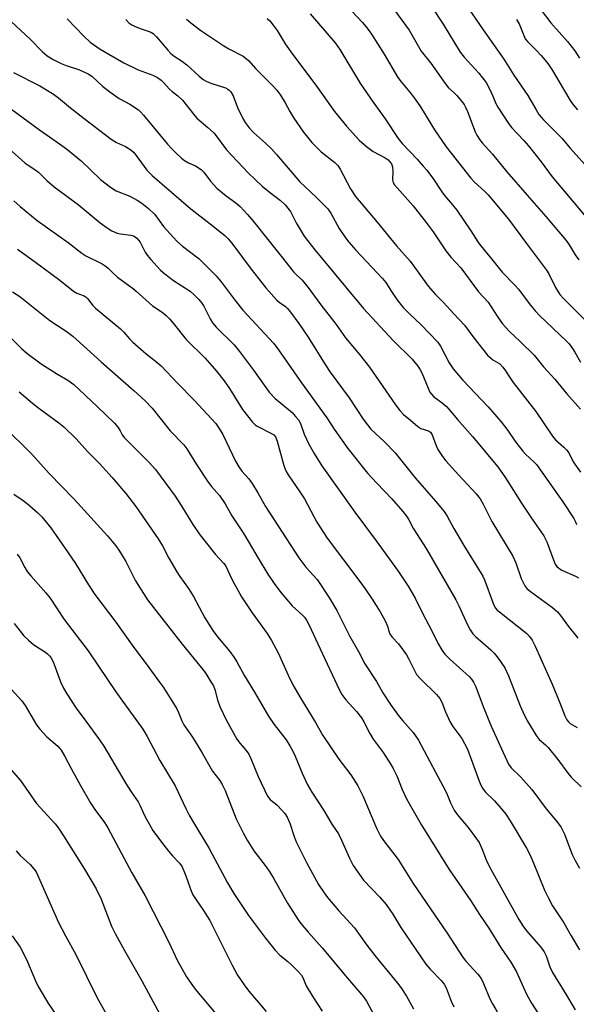
# Model space of a CAD drawing. Units: inches. Extents: x 1195772 to 1201772, y 561457 to 565457.
# Drawn here: x 1200704 to 1200878, y 562947 to 563254 of the extents above; entities that cross this region are included whole.
import ezdxf

# ---------------------------------------------------------------- set-up
doc = ezdxf.new("R2010")
doc.units = ezdxf.units.IN
doc.header["$MEASUREMENT"] = 0
doc.layers.add('Undefined', color=1, linetype='Continuous')

msp = doc.modelspace()

# ---------------------------------------------------------------- linework, layer by layer
at = {"layer": 'Undefined'}
for points, elevation in [([(1200863.27, 563262.17), (1200869.99, 563253.16), (1200875.25, 563247.33), (1200877.54, 563244.48), (1200878.99, 563242.13)], 436), ([(1200859.32, 563254.27), (1200860.12, 563252.85), (1200861.53, 563249.2), (1200862.03, 563248.2), (1200862.75, 563247.33), (1200865.39, 563244.68), (1200866.99, 563242.96), (1200868.15, 563241.64), (1200869.05, 563240.46), (1200870.5, 563238.26), (1200876.07, 563228.91), (1200877.04, 563227.43), (1200878.3, 563226.01)], 438), ([(1200701.86, 563169.19), (1200704.09, 563167.7), (1200706.23, 563166.1), (1200713.51, 563160.24), (1200718.63, 563156.91), (1200720.68, 563155.39), (1200729.52, 563147.38), (1200739.86, 563138.33), (1200743.19, 563135.31), (1200745.47, 563132.86), (1200751.08, 563125.8), (1200755.36, 563121.42), (1200756.27, 563120.17), (1200759.31, 563115.28), (1200762.95, 563109.74), (1200764, 563108.39), (1200766.47, 563105.66), (1200768.32, 563103.06), (1200770.37, 563099.31), (1200773.92, 563094), (1200775.72, 563090.81), (1200778.53, 563086.06), (1200781.63, 563081.07), (1200783.58, 563078.15), (1200785.66, 563075.33), (1200788.05, 563072.47), (1200789.24, 563071.2), (1200792.45, 563068.22), (1200793.02, 563067.58), (1200793.67, 563066.65), (1200794.37, 563065.33), (1200797.97, 563057.75), (1200803.91, 563045.04), (1200804.74, 563043.46), (1200805.92, 563041.8), (1200809.32, 563038.15), (1200810.85, 563036.18), (1200811.59, 563034.96), (1200813.48, 563031.32), (1200814.52, 563029.52), (1200817.58, 563025.34), (1200820.06, 563021.66), (1200820.76, 563020.4), (1200821.86, 563018.07), (1200823.56, 563013.84), (1200824.89, 563010.9), (1200829.5, 563002.86), (1200838.25, 562988.84), (1200845.06, 562979.1), (1200847.7, 562974.84), (1200850.64, 562970.48), (1200854.48, 562964.33), (1200857.52, 562959.94), (1200859.24, 562956.93), (1200862.44, 562949.97), (1200864.01, 562947.08), (1200869.07, 562939.27)], 470), ([(1200699.06, 563157.08), (1200704.61, 563151.52), (1200706.32, 563150.03), (1200710.83, 563146.75), (1200715.85, 563143.52), (1200719.08, 563141.61), (1200720.97, 563140.25), (1200728.31, 563133.44), (1200733.72, 563128.15), (1200734.85, 563126.82), (1200735.47, 563125.83), (1200736.12, 563124.58), (1200736.86, 563123.62), (1200744.55, 563115.93), (1200746.53, 563113.77), (1200752.65, 563105.37), (1200754.72, 563102.18), (1200758.14, 563096.53), (1200760.19, 563093.62), (1200761.62, 563091.74), (1200765.29, 563087.23), (1200767.8, 563084.52), (1200768.38, 563083.77), (1200770.51, 563079.33), (1200773.41, 563073.95), (1200776.67, 563068.99), (1200781.36, 563062.5), (1200782.72, 563060.39), (1200784.93, 563056.31), (1200787.93, 563049.53), (1200789.4, 563046.5), (1200791.88, 563042.26), (1200796.5, 563034.78), (1200798.74, 563030.72), (1200803.79, 563023.3), (1200807.49, 563018.38), (1200809.76, 563014.92), (1200811.29, 563011.84), (1200815.63, 563001.5), (1200816.81, 562999.26), (1200817.76, 562997.87), (1200822.29, 562991.96), (1200827.04, 562984.45), (1200831.01, 562978.54), (1200837.63, 562968.96), (1200842.42, 562961.53), (1200843.5, 562960.19), (1200847.22, 562956.13), (1200848.25, 562954.78), (1200849.02, 562953.23), (1200850.98, 562948.42), (1200851.76, 562946.9), (1200853.24, 562944.44)], 472), ([(1200703.96, 563138), (1200708.04, 563134.49), (1200710.05, 563132.87), (1200716.35, 563128.33), (1200717.84, 563127.06), (1200721.6, 563123.39), (1200725.46, 563119.09), (1200729.01, 563115.6), (1200732.95, 563111.25), (1200737.25, 563106.27), (1200740.39, 563102.2), (1200747.34, 563092.1), (1200748.65, 563089.87), (1200750.64, 563086.08), (1200753.2, 563081.81), (1200754.15, 563080.33), (1200756.83, 563076.54), (1200758.43, 563074.04), (1200761.95, 563067.47), (1200764.42, 563063.47), (1200765.84, 563061.46), (1200769.71, 563056.91), (1200771.13, 563055.02), (1200771.91, 563053.72), (1200774.32, 563049.31), (1200777.47, 563044.17), (1200781.79, 563036.76), (1200783.63, 563034.15), (1200787.29, 563029.3), (1200788.48, 563027.48), (1200789.33, 563026.01), (1200790.16, 563024.28), (1200792.36, 563018.89), (1200793.93, 563015.45), (1200795.37, 563012.98), (1200799.09, 563007.24), (1200801.63, 563002.98), (1200803.64, 562999.96), (1200804.64, 562997.96), (1200807.1, 562992.4), (1200808.27, 562990.11), (1200811.51, 562985.56), (1200816.58, 562980.22), (1200818.55, 562977.89), (1200820.65, 562974.88), (1200823.19, 562970.71), (1200830.93, 562959.34), (1200832.31, 562957.69), (1200835.76, 562954.21), (1200836.71, 562953.05), (1200837.35, 562951.89), (1200838.84, 562947.77), (1200839.75, 562945.95)], 474), ([(1200698.84, 563127.42), (1200707.84, 563118.55), (1200713.33, 563112.5), (1200721.15, 563104.51), (1200731.55, 563093.03), (1200734.15, 563089.85), (1200735.3, 563088.19), (1200737.2, 563085), (1200740.27, 563078.96), (1200744.05, 563073.07), (1200754.87, 563059.15), (1200760.8, 563051.94), (1200761.99, 563050.31), (1200764.05, 563047.17), (1200764.61, 563046.16), (1200765.05, 563045.05), (1200765.91, 563041.78), (1200766.62, 563039.69), (1200768.62, 563035.6), (1200771.93, 563029.58), (1200772.95, 563028.2), (1200774.88, 563026.02), (1200775.68, 563024.82), (1200776.31, 563023.5), (1200778.57, 563017.86), (1200781.54, 563011.75), (1200782.36, 563010.74), (1200784.55, 563008.88), (1200786.01, 563007.42), (1200786.91, 563006.33), (1200787.62, 563005.2), (1200788.43, 563003.34), (1200789.81, 562999.12), (1200790.49, 562997.5), (1200793.69, 562991.01), (1200797.45, 562984.16), (1200799.21, 562981.51), (1200800.23, 562980.11), (1200803.79, 562975.96), (1200808.68, 562970.65), (1200812.22, 562965.63), (1200815, 562961.98), (1200822.12, 562953.37), (1200823.17, 562951.97), (1200824.93, 562949.29), (1200827.14, 562945.35)], 476), ([(1200702.29, 563106.06), (1200705.22, 563104.05), (1200706.39, 563103.13), (1200709.77, 563100.18), (1200711, 563098.91), (1200713.78, 563095.5), (1200719.03, 563087.98), (1200721.47, 563084.37), (1200725.61, 563077.7), (1200727.59, 563074.75), (1200734.17, 563066.04), (1200739.19, 563058.88), (1200744.45, 563051.95), (1200747.81, 563047.38), (1200748.96, 563045.67), (1200753.14, 563038.97), (1200753.66, 563037.91), (1200754.74, 563035.23), (1200755.37, 563034.04), (1200758.02, 563030.17), (1200760.88, 563025.62), (1200764.31, 563019.58), (1200766.59, 563016.6), (1200767.37, 563015.34), (1200768.23, 563013.46), (1200771.67, 563004.7), (1200773.88, 563000.27), (1200775.14, 562997.98), (1200777.19, 562994.66), (1200781.1, 562989.64), (1200782.24, 562988), (1200783.4, 562986.1), (1200787.78, 562978.31), (1200791.08, 562973.15), (1200791.96, 562971.97), (1200794.24, 562969.24), (1200798.59, 562964.34), (1200806.5, 562954.91), (1200811.49, 562949.12), (1200812.39, 562947.72), (1200816, 562941.19)], 478), ([(1200703.3, 563087.34), (1200704.12, 563086.16), (1200705.7, 563083.1), (1200706.44, 563081.86), (1200707.54, 563080.5), (1200712.21, 563075.24), (1200713.58, 563073.51), (1200717.95, 563066.89), (1200725.44, 563057.07), (1200728.54, 563052.66), (1200734.37, 563044), (1200742.53, 563032.62), (1200743.93, 563030.32), (1200747.88, 563022.86), (1200752.62, 563014.95), (1200755.98, 563007.84), (1200757.07, 563005.77), (1200758.37, 563003.49), (1200763.25, 562995.39), (1200769.05, 562984.63), (1200770.99, 562981.34), (1200775.55, 562974.45), (1200780.88, 562967.38), (1200783.81, 562963.76), (1200785.36, 562962.06), (1200787.85, 562960.08), (1200789.08, 562958.98), (1200791.17, 562956.9), (1200792.1, 562955.81), (1200792.51, 562955.09), (1200793.62, 562952.53), (1200794.16, 562951.5), (1200795.87, 562948.74), (1200798.61, 562944.61)], 480), ([(1200702.39, 563065.67), (1200705.33, 563061.81), (1200706.79, 563060.43), (1200708.54, 563058.94), (1200712.15, 563056.67), (1200712.81, 563056.17), (1200713.4, 563055.59), (1200714.03, 563054.68), (1200714.77, 563053.14), (1200716.41, 563048.53), (1200716.94, 563047.23), (1200717.79, 563045.5), (1200718.85, 563043.72), (1200721.75, 563039.2), (1200724.79, 563035.19), (1200729.04, 563029.29), (1200730.34, 563027.36), (1200737.24, 563015.74), (1200738.94, 563013.09), (1200741.13, 563009.94), (1200741.75, 563008.75), (1200743.17, 563005.45), (1200745.69, 563001.03), (1200748.39, 562997.35), (1200750.52, 562994.62), (1200751.82, 562993.07), (1200754.04, 562990.79), (1200754.79, 562989.7), (1200755.82, 562987.37), (1200756.53, 562985.46), (1200757.4, 562982.75), (1200758.19, 562980.89), (1200758.96, 562979.65), (1200761.5, 562976.06), (1200763.51, 562972.87), (1200770.43, 562958.96), (1200772.1, 562955.87), (1200774.2, 562952.82), (1200775.68, 562950.87), (1200781.03, 562944.48)], 482), ([(1200698.3, 563048.59), (1200704.73, 563041.51), (1200705.77, 563040.02), (1200709.36, 563034.01), (1200710.4, 563032.61), (1200712.6, 563030.25), (1200716.03, 563027.34), (1200717, 563026.15), (1200718.24, 563024.12), (1200720.16, 563020.33), (1200723.05, 563015.1), (1200726.31, 563009.47), (1200727.59, 563007.53), (1200730.61, 563003.49), (1200731.6, 563001.85), (1200739.12, 562987.78), (1200743.24, 562980.6), (1200750.68, 562966.2), (1200753.26, 562960.58), (1200756.21, 562955.38), (1200757.87, 562952.9), (1200758.92, 562951.47), (1200765.97, 562943.05)], 484), ([(1200700.64, 563020.88), (1200704.3, 563016.62), (1200709.38, 563009.5), (1200715.12, 563003.11), (1200716.16, 563001.75), (1200717.81, 562999.38), (1200724.34, 562989), (1200728.02, 562982.86), (1200729.57, 562979.57), (1200732.81, 562971.2), (1200733.88, 562968.87), (1200736.82, 562963.57), (1200742.25, 562954.13), (1200749.99, 562939.81)], 486), ([(1200702.98, 562994.7), (1200704.2, 562993.24), (1200707.31, 562990.36), (1200708.5, 562989.04), (1200709.2, 562988.09), (1200716.24, 562972.26), (1200718.38, 562968.14), (1200721.58, 562962.29), (1200728.31, 562948.77), (1200733.85, 562939.04)], 488), ([(1200701.73, 562968.16), (1200704.23, 562964.55), (1200705.21, 562962.81), (1200706.55, 562959.98), (1200708.99, 562954.1), (1200709.9, 562952.27), (1200713.13, 562946.9), (1200718.21, 562939.48)], 490)]:
    msp.add_lwpolyline(points, dxfattribs=dict(at, elevation=elevation))
for points in [[(1200806.13, 563258.56, 446), (1200811.14, 563253.27, 446), (1200812.64, 563251.52, 446), (1200813.99, 563249.65, 446), (1200817.95, 563243.39, 446), (1200822.21, 563236.08, 446), (1200823.22, 563234.76, 446), (1200826.42, 563230.97, 446), (1200827.62, 563229.33, 446), (1200829.25, 563226.92, 446), (1200833.63, 563219.76, 446), (1200837.27, 563214.52, 446), (1200845.01, 563204.65, 446), (1200846.16, 563203.47, 446), (1200849.36, 563200.51, 446), (1200850.38, 563199.47, 446), (1200856.79, 563191.88, 446), (1200862.37, 563184.3, 446), (1200868.68, 563176, 446), (1200869.41, 563174.77, 446), (1200871.46, 563170.57, 446), (1200872.85, 563168.41, 446), (1200874, 563167.15, 446), (1200880.94, 563160.12, 446)], [(1200832.72, 563258.33, 442), (1200836.36, 563252.78, 442), (1200841.72, 563244.04, 442), (1200842.95, 563242.49, 442), (1200847.56, 563237.45, 442), (1200849.79, 563234.55, 442), (1200851.4, 563231.54, 442), (1200852.85, 563227.97, 442), (1200853.41, 563226.81, 442), (1200856.78, 563221.73, 442), (1200857.87, 563220.4, 442), (1200861.57, 563216.46, 442), (1200862.99, 563214.78, 442), (1200866.96, 563209.75, 442), (1200870.47, 563205.07, 442), (1200880.42, 563193.27, 442)], [(1200794.86, 563255.95, 448), (1200802.6, 563246.92, 448), (1200804.05, 563244.86, 448), (1200810.57, 563234.15, 448), (1200814.5, 563228.38, 448), (1200818.24, 563223.18, 448), (1200822.33, 563217.04, 448), (1200823.6, 563215.47, 448), (1200828.28, 563210.58, 448), (1200830.17, 563208.48, 448), (1200831.26, 563207.14, 448), (1200833.32, 563204.35, 448), (1200835.91, 563200.38, 448), (1200836.79, 563199.28, 448), (1200839.31, 563196.4, 448), (1200840.66, 563194.66, 448), (1200845.02, 563188.28, 448), (1200847.2, 563184.85, 448), (1200848.06, 563183.69, 448), (1200851.46, 563179.53, 448), (1200854.8, 563175.29, 448), (1200858.74, 563171.31, 448), (1200859.87, 563170.06, 448), (1200863.5, 563165.14, 448), (1200865.07, 563163.23, 448), (1200866.47, 563161.8, 448), (1200874.92, 563153.77, 448), (1200875.71, 563152.92, 448), (1200876.76, 563151.54, 448), (1200877.54, 563150.32, 448), (1200879.24, 563147.26, 448)], [(1200821.19, 563257.12, 444), (1200825.8, 563250.88, 444), (1200829.53, 563244.37, 444), (1200832.47, 563240.64, 444), (1200836.95, 563234.21, 444), (1200838.03, 563232.93, 444), (1200839.85, 563231.31, 444), (1200840.64, 563230.51, 444), (1200842.11, 563228.77, 444), (1200842.95, 563227.64, 444), (1200843.38, 563226.87, 444), (1200843.97, 563225.5, 444), (1200846.35, 563219.12, 444), (1200846.9, 563218.1, 444), (1200847.86, 563216.66, 444), (1200848.57, 563215.77, 444), (1200851.83, 563212.18, 444), (1200856.31, 563206.66, 444), (1200862.59, 563199.35, 444), (1200868.39, 563192.76, 444), (1200874.75, 563185.27, 444), (1200875.78, 563183.84, 444), (1200877.64, 563180.76, 444), (1200878.71, 563179.17, 444)], [(1200844.24, 563257.64, 440), (1200848.83, 563250.95, 440), (1200855.27, 563241.79, 440), (1200858.45, 563236.82, 440), (1200862.87, 563230.52, 440), (1200865.39, 563225.99, 440), (1200866.29, 563224.6, 440), (1200867.74, 563222.9, 440), (1200873.41, 563217.17, 440), (1200875.93, 563214.17, 440), (1200882.7, 563206.71, 440)], [(1200701.45, 563253.57, 458), (1200707.42, 563247.99, 458), (1200711.12, 563244.2, 458), (1200712.67, 563242.88, 458), (1200714.51, 563241.71, 458), (1200717.07, 563240.49, 458), (1200718.65, 563239.84, 458), (1200722.74, 563238.48, 458), (1200725.69, 563237.18, 458), (1200726.76, 563236.41, 458), (1200729.96, 563233.45, 458), (1200732.28, 563231.59, 458), (1200735.21, 563229.56, 458), (1200738.53, 563227.75, 458), (1200741.2, 563225.97, 458), (1200741.84, 563225.39, 458), (1200742.8, 563224.31, 458), (1200750.25, 563215.33, 458), (1200751.57, 563213.85, 458), (1200753, 563212.46, 458), (1200754.67, 563210.91, 458), (1200755.58, 563210.22, 458), (1200756.87, 563209.51, 458), (1200759.04, 563208.54, 458), (1200760.75, 563207.4, 458), (1200761.56, 563206.61, 458), (1200763.74, 563203.71, 458), (1200765.62, 563201.6, 458), (1200768.54, 563199.16, 458), (1200771.57, 563197.01, 458), (1200772.92, 563195.82, 458), (1200775.21, 563193.37, 458), (1200777.13, 563191.13, 458), (1200781.56, 563185.53, 458), (1200785.78, 563180.37, 458), (1200789.61, 563175.47, 458), (1200790.34, 563174.67, 458), (1200792.24, 563172.9, 458), (1200793.85, 563170.97, 458), (1200798.12, 563165.18, 458), (1200802.93, 563159.02, 458), (1200805.91, 563154.81, 458), (1200810.21, 563149.65, 458), (1200813.32, 563145.7, 458), (1200821.44, 563133.97, 458), (1200822.82, 563132.13, 458), (1200823.97, 563130.89, 458), (1200826.16, 563129.14, 458), (1200828.44, 563127.11, 458), (1200829.41, 563126.57, 458), (1200831.81, 563125.8, 458), (1200832.42, 563125.42, 458), (1200832.98, 563124.51, 458), (1200834.11, 563121.45, 458), (1200834.75, 563119.98, 458), (1200835.29, 563119, 458), (1200836.12, 563117.8, 458), (1200837.24, 563116.43, 458), (1200841.22, 563112, 458), (1200846.67, 563106.13, 458), (1200847.9, 563104.6, 458), (1200848.91, 563102.92, 458), (1200850.69, 563099.14, 458), (1200851.61, 563097.45, 458), (1200858.14, 563086.62, 458), (1200859.03, 563084.59, 458), (1200860.75, 563079.67, 458), (1200861.86, 563077.45, 458), (1200862.55, 563076.57, 458), (1200863.61, 563075.6, 458), (1200870.52, 563070.62, 458), (1200872.1, 563069.33, 458), (1200873.03, 563068.19, 458), (1200875.49, 563064.75, 458), (1200877.72, 563062.02, 458), (1200878.4, 563061.09, 458)], [(1200718.91, 563254.39, 456), (1200724.14, 563248.97, 456), (1200726.06, 563247.16, 456), (1200729.27, 563244.99, 456), (1200736.64, 563240.65, 456), (1200741.13, 563238.49, 456), (1200745.69, 563236.86, 456), (1200747.11, 563236.11, 456), (1200748.28, 563235.27, 456), (1200749.11, 563234.48, 456), (1200750.82, 563232.54, 456), (1200751.69, 563231.77, 456), (1200753.49, 563230.41, 456), (1200754.96, 563229.05, 456), (1200758.5, 563224.55, 456), (1200759.45, 563223.45, 456), (1200762.9, 563220.5, 456), (1200764.73, 563218.79, 456), (1200765.46, 563217.93, 456), (1200768.73, 563213.57, 456), (1200775.47, 563206.33, 456), (1200779.79, 563202.18, 456), (1200781.99, 563200.37, 456), (1200785.53, 563197.73, 456), (1200787.04, 563196.4, 456), (1200787.9, 563195.36, 456), (1200788.66, 563194.25, 456), (1200790.41, 563190.79, 456), (1200792.97, 563186.59, 456), (1200793.98, 563185.2, 456), (1200796.32, 563182.32, 456), (1200805.9, 563170.81, 456), (1200811.45, 563163.99, 456), (1200820.77, 563154.02, 456), (1200826.66, 563148.14, 456), (1200828.48, 563145.99, 456), (1200829.13, 563145.08, 456), (1200829.75, 563143.96, 456), (1200831.64, 563139.17, 456), (1200832.24, 563137.9, 456), (1200832.69, 563137.21, 456), (1200833.35, 563136.56, 456), (1200836.04, 563134.58, 456), (1200837.38, 563133.4, 456), (1200838.19, 563132.58, 456), (1200840.81, 563129.33, 456), (1200845.55, 563124.01, 456), (1200853.4, 563114.58, 456), (1200855.88, 563111.15, 456), (1200860.85, 563103.24, 456), (1200864.17, 563098.25, 456), (1200867.79, 563093.03, 456), (1200868.71, 563091.14, 456), (1200870.89, 563085.24, 456), (1200871.4, 563084.19, 456), (1200871.88, 563083.47, 456), (1200872.47, 563082.89, 456), (1200873.43, 563082.28, 456), (1200877.66, 563080.45, 456), (1200878.65, 563079.94, 456)], [(1200737.2, 563254.23, 454), (1200738.23, 563253.21, 454), (1200739.12, 563252.57, 454), (1200740.12, 563252.03, 454), (1200742.06, 563251.28, 454), (1200744.55, 563250.51, 454), (1200745.24, 563250.2, 454), (1200745.83, 563249.82, 454), (1200746.84, 563248.83, 454), (1200750.34, 563244.63, 454), (1200751.31, 563243.62, 454), (1200752.34, 563242.81, 454), (1200754.91, 563241.13, 454), (1200756.32, 563240.06, 454), (1200760.15, 563236.49, 454), (1200761.4, 563235.47, 454), (1200762.29, 563234.97, 454), (1200763.84, 563234.33, 454), (1200768.41, 563232.86, 454), (1200769.15, 563232.51, 454), (1200769.55, 563232.21, 454), (1200770.05, 563231.59, 454), (1200770.72, 563230.36, 454), (1200772.16, 563226.71, 454), (1200773.74, 563223.35, 454), (1200774.5, 563222.11, 454), (1200775.72, 563220.45, 454), (1200777.16, 563218.92, 454), (1200780.9, 563215.64, 454), (1200782.73, 563213.85, 454), (1200784.31, 563212.11, 454), (1200791.63, 563203.5, 454), (1200796.65, 563198.78, 454), (1200800.34, 563195.09, 454), (1200801.27, 563193.79, 454), (1200803.92, 563189, 454), (1200805.89, 563186.05, 454), (1200806.95, 563184.66, 454), (1200809.05, 563182.24, 454), (1200817.45, 563173.33, 454), (1200818.42, 563172.08, 454), (1200820.2, 563169.29, 454), (1200821.94, 563166.76, 454), (1200823.91, 563164.29, 454), (1200825.92, 563162.2, 454), (1200829.42, 563159.05, 454), (1200834.73, 563153.48, 454), (1200835.57, 563152.19, 454), (1200838.28, 563146.98, 454), (1200839.54, 563145.11, 454), (1200842.45, 563141.69, 454), (1200850.4, 563133.26, 454), (1200854.48, 563128.58, 454), (1200856.56, 563125.9, 454), (1200859.01, 563122.35, 454), (1200861.23, 563119.44, 454), (1200862.14, 563118.48, 454), (1200864.8, 563116.07, 454), (1200865.56, 563115.26, 454), (1200873.79, 563103.67, 454), (1200877.14, 563098.4, 454), (1200877.71, 563097.36, 454), (1200878.05, 563096.55, 454)], [(1200756.16, 563254.33, 452), (1200757.54, 563253.18, 452), (1200760.65, 563250.83, 452), (1200767.81, 563246, 452), (1200769.41, 563245.07, 452), (1200773.89, 563242.73, 452), (1200774.87, 563242.1, 452), (1200775.64, 563241.36, 452), (1200777.75, 563238.89, 452), (1200783.21, 563233.53, 452), (1200784.41, 563232.14, 452), (1200785.55, 563230.6, 452), (1200787.02, 563228.21, 452), (1200788.48, 563225.53, 452), (1200789.76, 563223.38, 452), (1200792.71, 563219.07, 452), (1200795.38, 563215.83, 452), (1200796.79, 563214.33, 452), (1200798.3, 563212.96, 452), (1200802.5, 563209.6, 452), (1200803.42, 563208.66, 452), (1200804.17, 563207.49, 452), (1200807.38, 563201.39, 452), (1200808.95, 563198.97, 452), (1200815.73, 563190.97, 452), (1200821.79, 563183.57, 452), (1200826.02, 563178.75, 452), (1200828.76, 563175.07, 452), (1200831.7, 563170.93, 452), (1200834.02, 563168.41, 452), (1200836.52, 563165.87, 452), (1200839.68, 563162.32, 452), (1200842.99, 563158.82, 452), (1200845.97, 563154.81, 452), (1200850.24, 563149.4, 452), (1200851.03, 563148.66, 452), (1200851.89, 563148.01, 452), (1200854.06, 563146.68, 452), (1200855.04, 563145.72, 452), (1200855.89, 563144.58, 452), (1200857.39, 563142.13, 452), (1200858.22, 563140.93, 452), (1200865.35, 563131.83, 452), (1200870.48, 563124.09, 452), (1200871.43, 563123.03, 452), (1200874.11, 563120.74, 452), (1200874.9, 563119.85, 452), (1200875.6, 563118.89, 452), (1200877.03, 563116.11, 452), (1200879.3, 563112.9, 452)], [(1200781.42, 563254.5, 450), (1200782.19, 563253.78, 450), (1200783.29, 563252.45, 450), (1200784.49, 563250.82, 450), (1200786.98, 563246.67, 450), (1200789.26, 563243.42, 450), (1200796.6, 563233.73, 450), (1200802.47, 563225.45, 450), (1200806.18, 563220.88, 450), (1200810.16, 563216.51, 450), (1200812.38, 563214.57, 450), (1200814.5, 563213.01, 450), (1200818.26, 563211.06, 450), (1200819.15, 563210.39, 450), (1200819.74, 563209.82, 450), (1200820.18, 563209.19, 450), (1200820.53, 563208.26, 450), (1200820.67, 563206.8, 450), (1200820.56, 563204.19, 450), (1200820.78, 563203.35, 450), (1200821.21, 563202.64, 450), (1200826.96, 563196.03, 450), (1200831.11, 563190.83, 450), (1200833.21, 563187.96, 450), (1200837.19, 563182.03, 450), (1200838.81, 563180.05, 450), (1200841.86, 563176.65, 450), (1200847.36, 563169.15, 450), (1200850.4, 563165.97, 450), (1200853.22, 563161.55, 450), (1200854.93, 563159.25, 450), (1200857.11, 563156.8, 450), (1200860.45, 563153.7, 450), (1200864.78, 563149.38, 450), (1200867.74, 563145.82, 450), (1200871.25, 563141.95, 450), (1200874.95, 563137.36, 450), (1200879.31, 563132.54, 450)], [(1200702.13, 563237.64, 460), (1200710.35, 563233.48, 460), (1200714.38, 563231.08, 460), (1200716.17, 563229.8, 460), (1200720.01, 563226.63, 460), (1200724.25, 563223.29, 460), (1200732.71, 563216.85, 460), (1200734.31, 563215.82, 460), (1200737.14, 563214.53, 460), (1200738.82, 563213.53, 460), (1200739.63, 563212.79, 460), (1200740.51, 563211.73, 460), (1200743.82, 563207.2, 460), (1200745.45, 563205.48, 460), (1200757.54, 563195.16, 460), (1200763.63, 563190.46, 460), (1200768.18, 563186.82, 460), (1200769.2, 563185.75, 460), (1200770.31, 563184.39, 460), (1200776.41, 563176.25, 460), (1200781.02, 563170.47, 460), (1200784.35, 563166.67, 460), (1200785.18, 563165.94, 460), (1200787.15, 563164.65, 460), (1200787.78, 563164.04, 460), (1200788.69, 563162.9, 460), (1200791.28, 563159.34, 460), (1200794.2, 563155.05, 460), (1200799.5, 563146.49, 460), (1200801.06, 563144.09, 460), (1200807.04, 563136.13, 460), (1200811.35, 563129.49, 460), (1200812.69, 563127.63, 460), (1200813.82, 563126.35, 460), (1200818.02, 563122.35, 460), (1200821.34, 563118.89, 460), (1200827.66, 563111.12, 460), (1200833.96, 563103.84, 460), (1200836.66, 563100.58, 460), (1200837.58, 563099.15, 460), (1200839.69, 563095.32, 460), (1200842.82, 563089.95, 460), (1200848.73, 563080.47, 460), (1200849.25, 563079.31, 460), (1200851.87, 563072.24, 460), (1200852.33, 563071.19, 460), (1200852.75, 563070.47, 460), (1200853.28, 563069.84, 460), (1200853.94, 563069.26, 460), (1200862.48, 563062.53, 460), (1200863.38, 563061.58, 460), (1200864.14, 563060.41, 460), (1200865.06, 563058.61, 460), (1200870.43, 563046.69, 460), (1200872.84, 563040.88, 460), (1200874.39, 563036.82, 460), (1200875.01, 563035.54, 460), (1200875.5, 563034.93, 460), (1200876.08, 563034.41, 460), (1200878.26, 563033.15, 460)], [(1200701.65, 563226.11, 462), (1200710.29, 563219.75, 462), (1200716.55, 563215.4, 462), (1200718.68, 563213.83, 462), (1200723.3, 563210.08, 462), (1200729.38, 563204.22, 462), (1200732.45, 563201.88, 462), (1200734.2, 563200.76, 462), (1200738.47, 563199.02, 462), (1200740.81, 563197.83, 462), (1200742.24, 563196.92, 462), (1200744.29, 563195.25, 462), (1200746.27, 563193.3, 462), (1200749.03, 563189.55, 462), (1200753.13, 563185, 462), (1200754.94, 563183.47, 462), (1200760.2, 563179.52, 462), (1200765.47, 563174.2, 462), (1200767.03, 563172.35, 462), (1200771.38, 563166.51, 462), (1200773.77, 563163.52, 462), (1200783.45, 563153.12, 462), (1200784.98, 563151.1, 462), (1200792.09, 563140.77, 462), (1200799.98, 563129.86, 462), (1200802.34, 563126.31, 462), (1200806.63, 563120.27, 462), (1200812.78, 563112.62, 462), (1200815.69, 563109.43, 462), (1200820.36, 563104.59, 462), (1200823.79, 563100.58, 462), (1200824.88, 563099.21, 462), (1200825.63, 563098, 462), (1200827.13, 563095.2, 462), (1200831.05, 563089.11, 462), (1200840.36, 563073.04, 462), (1200841.29, 563071.18, 462), (1200843.95, 563065.21, 462), (1200844.78, 563063.64, 462), (1200845.67, 563062.45, 462), (1200846.46, 563061.6, 462), (1200851.24, 563057.42, 462), (1200852.28, 563056.39, 462), (1200853.56, 563054.82, 462), (1200855.59, 563051.77, 462), (1200856.78, 563049.36, 462), (1200860.42, 563039.98, 462), (1200861.66, 563037.15, 462), (1200862.67, 563035.15, 462), (1200865.39, 563030.73, 462), (1200866.37, 563029.44, 462), (1200868.37, 563027.74, 462), (1200869.19, 563026.89, 462), (1200872.18, 563023.17, 462), (1200875.39, 563018.79, 462), (1200876.36, 563017.7, 462), (1200879.44, 563014.61, 462)], [(1200700.65, 563213.9, 464), (1200705.76, 563209.4, 464), (1200706.7, 563208.73, 464), (1200708.84, 563207.42, 464), (1200709.98, 563206.56, 464), (1200712.58, 563204.01, 464), (1200714.87, 563201.99, 464), (1200722.33, 563196.42, 464), (1200729.27, 563190.69, 464), (1200731.37, 563189.13, 464), (1200732.85, 563188.23, 464), (1200734.5, 563187.56, 464), (1200735.6, 563187.31, 464), (1200738.8, 563186.9, 464), (1200739.8, 563186.53, 464), (1200740.7, 563185.99, 464), (1200741.25, 563185.37, 464), (1200741.72, 563184.66, 464), (1200743.28, 563181.6, 464), (1200743.88, 563180.63, 464), (1200745.04, 563179.28, 464), (1200748.11, 563176, 464), (1200749.41, 563174.85, 464), (1200752.16, 563172.77, 464), (1200757.29, 563169.36, 464), (1200758.58, 563168.23, 464), (1200760.04, 563166.77, 464), (1200760.96, 563165.64, 464), (1200761.59, 563164.7, 464), (1200763.6, 563160.72, 464), (1200764.33, 563159.5, 464), (1200765.5, 563158.2, 464), (1200771.04, 563152.6, 464), (1200772.78, 563150.62, 464), (1200777.12, 563144.78, 464), (1200782.02, 563137.87, 464), (1200783.93, 563135.9, 464), (1200789.16, 563131.51, 464), (1200790.29, 563130.29, 464), (1200791.16, 563129.22, 464), (1200791.81, 563128.05, 464), (1200792.93, 563124.71, 464), (1200794.44, 563121.59, 464), (1200796.05, 563118.77, 464), (1200798.45, 563114.92, 464), (1200808.82, 563100.38, 464), (1200815.43, 563091.44, 464), (1200822.3, 563081.95, 464), (1200825.47, 563077.31, 464), (1200827.65, 563073.51, 464), (1200829.91, 563068.85, 464), (1200832.78, 563063.39, 464), (1200834.68, 563059.52, 464), (1200836.05, 563057.27, 464), (1200836.91, 563056.11, 464), (1200838.44, 563054.52, 464), (1200844.51, 563049.08, 464), (1200845.21, 563048.25, 464), (1200845.81, 563047.38, 464), (1200846.54, 563045.89, 464), (1200848.84, 563039.78, 464), (1200851.39, 563033.56, 464), (1200856.76, 563021.76, 464), (1200857.65, 563020.56, 464), (1200860.61, 563017.65, 464), (1200864.06, 563013.81, 464), (1200868.57, 563007.8, 464), (1200871.81, 563003.97, 464), (1200873.14, 563002.19, 464), (1200874.27, 562999.83, 464), (1200876.68, 562993.51, 464), (1200877.57, 562991.68, 464), (1200878.98, 562989.26, 464)], [(1200702.25, 563197.65, 466), (1200704.23, 563195.85, 466), (1200709.5, 563191.52, 466), (1200719.22, 563184.61, 466), (1200723.52, 563181.24, 466), (1200724.77, 563180.48, 466), (1200729.83, 563177.9, 466), (1200730.81, 563177.3, 466), (1200731.69, 563176.57, 466), (1200733.15, 563175.12, 466), (1200734.61, 563173.81, 466), (1200739.6, 563170.16, 466), (1200740.51, 563169.42, 466), (1200745.58, 563164.84, 466), (1200748.6, 563162.81, 466), (1200749.88, 563161.76, 466), (1200750.9, 563160.72, 466), (1200752.02, 563159.4, 466), (1200756.04, 563154.33, 466), (1200761.99, 563148.48, 466), (1200765.54, 563144.45, 466), (1200767.91, 563141.42, 466), (1200769.63, 563139.01, 466), (1200773.72, 563132.42, 466), (1200776.79, 563128.48, 466), (1200777.61, 563127.71, 466), (1200778.32, 563127.24, 466), (1200782.75, 563125, 466), (1200783.44, 563124.52, 466), (1200783.96, 563123.95, 466), (1200784.52, 563122.58, 466), (1200786.63, 563114.98, 466), (1200787.24, 563113.36, 466), (1200787.97, 563112.08, 466), (1200791.63, 563106.76, 466), (1200793.03, 563104.55, 466), (1200796.94, 563097.24, 466), (1200800.14, 563092.3, 466), (1200810.31, 563078.79, 466), (1200812.01, 563076.44, 466), (1200814.14, 563073.29, 466), (1200816.69, 563069.32, 466), (1200818.26, 563066.43, 466), (1200819.02, 563064.82, 466), (1200819.49, 563062.99, 466), (1200819.81, 563062.26, 466), (1200820.45, 563061.39, 466), (1200822.39, 563059.29, 466), (1200824.87, 563055.83, 466), (1200825.65, 563054.49, 466), (1200827.47, 563050.75, 466), (1200828.08, 563049.73, 466), (1200829.27, 563048.41, 466), (1200834.34, 563043.5, 466), (1200835.36, 563042.24, 466), (1200835.91, 563041.08, 466), (1200837.05, 563038.04, 466), (1200838.43, 563035.09, 466), (1200839.44, 563033.49, 466), (1200842.19, 563029.73, 466), (1200844, 563026.46, 466), (1200847.5, 563016.71, 466), (1200848.12, 563015.2, 466), (1200848.62, 563014.24, 466), (1200849.47, 563013.14, 466), (1200852.38, 563010.27, 466), (1200854.46, 563007.91, 466), (1200855.9, 563006.14, 466), (1200857.29, 563004.08, 466), (1200862.36, 562995.48, 466), (1200863.44, 562993.48, 466), (1200864.49, 562991.11, 466), (1200868.05, 562982.37, 466), (1200869.19, 562980.06, 466), (1200870.54, 562977.54, 466), (1200874.05, 562972.22, 466), (1200876.37, 562968.11, 466), (1200878.95, 562963.81, 466)], [(1200703.41, 563182.51, 468), (1200709.02, 563178.49, 468), (1200716.58, 563172.88, 468), (1200720.85, 563169.39, 468), (1200721.91, 563168.8, 468), (1200724.22, 563167.93, 468), (1200724.82, 563167.53, 468), (1200725.33, 563167.01, 468), (1200726.8, 563165.04, 468), (1200727.77, 563164.05, 468), (1200735.55, 563157.63, 468), (1200736.57, 563156.64, 468), (1200738.44, 563154.5, 468), (1200739.48, 563153.49, 468), (1200743.62, 563149.84, 468), (1200746.42, 563147.69, 468), (1200748.27, 563146.07, 468), (1200753.35, 563140.69, 468), (1200758.7, 563135.28, 468), (1200765.38, 563128.05, 468), (1200766.24, 563126.84, 468), (1200767.52, 563124.64, 468), (1200771.5, 563116.34, 468), (1200772.49, 563114.52, 468), (1200773.45, 563113.26, 468), (1200775.68, 563110.77, 468), (1200776.67, 563109.39, 468), (1200778.5, 563106.49, 468), (1200780.89, 563102.18, 468), (1200791.28, 563086.15, 468), (1200793.46, 563083.22, 468), (1200796.98, 563079.34, 468), (1200800.83, 563073.57, 468), (1200803.11, 563069.73, 468), (1200807.11, 563061.8, 468), (1200809.89, 563056.91, 468), (1200811.89, 563053.1, 468), (1200815.5, 563047.54, 468), (1200817.5, 563044.03, 468), (1200820.16, 563040.04, 468), (1200822.63, 563036.64, 468), (1200823.76, 563035.26, 468), (1200826.98, 563031.6, 468), (1200828.67, 563029.26, 468), (1200833.96, 563019.23, 468), (1200836.3, 563014.99, 468), (1200837.38, 563012.75, 468), (1200838.65, 563009.64, 468), (1200839.83, 563007.41, 468), (1200840.77, 563006, 468), (1200844.15, 563001.96, 468), (1200846.8, 562998.45, 468), (1200847.62, 562997.25, 468), (1200848.5, 562995.41, 468), (1200849.85, 562991.89, 468), (1200850.89, 562989.65, 468), (1200860.03, 562973.26, 468), (1200861.26, 562971.28, 468), (1200862.39, 562969.7, 468), (1200866.92, 562964.59, 468), (1200867.96, 562963.17, 468), (1200868.56, 562961.86, 468), (1200869.65, 562958.42, 468), (1200870.49, 562956.65, 468), (1200874.37, 562950.47, 468), (1200877.58, 562945, 468)]]:
    msp.add_polyline3d(points, dxfattribs=at)

doc.saveas('drawing.dxf')
